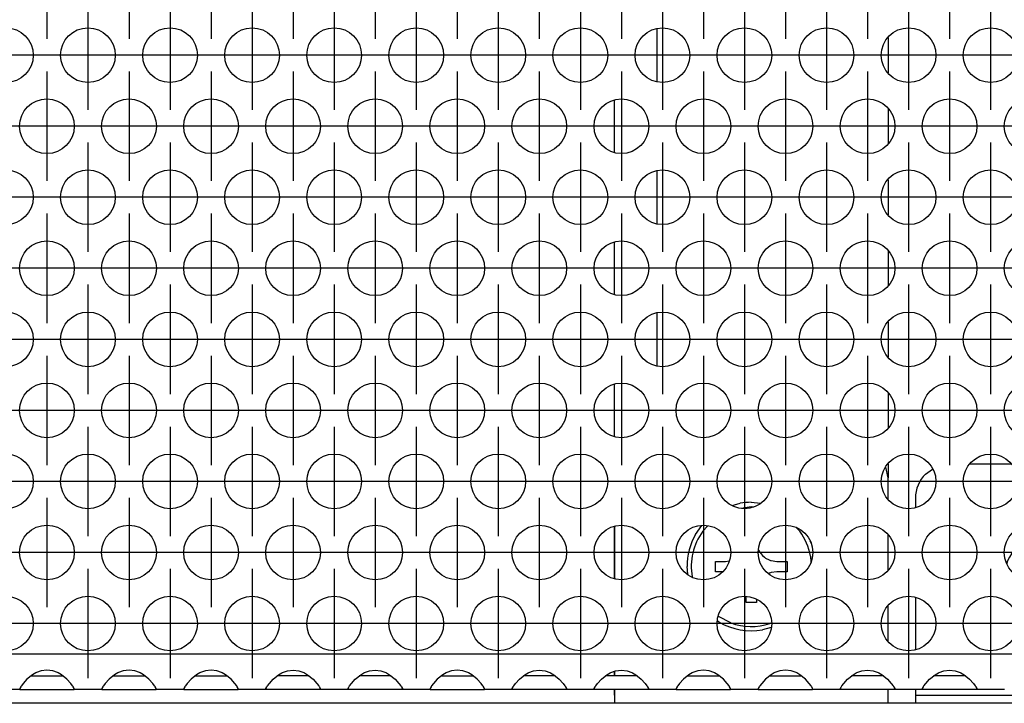
# Model space of a CAD drawing. Units: millimetres. Extents: x -40 to 554, y 10 to 430.
# Drawn here: x 185 to 200, y 200 to 210 of the extents above; entities that cross this region are included whole.
import ezdxf

# ---------------------------------------------------------------- set-up
doc = ezdxf.new("R2010")
doc.units = ezdxf.units.MM
doc.linetypes.add('DOT_CENTER', pattern=[14, 12, -1, 0, -1])
doc.layers.add('1', color=7, linetype='Continuous')

# ---------------------------------------------------------------- blocks, each defined once
blk = doc.blocks.new('rueckwand_decke_bg61_mit_an_oeffnung__77', base_point=(255, 980.683))
at = {"color": 1, "linetype": 'Continuous'}
for p, q in [((990, 1017.183), (989.845, 1017.962)), ((990, 1015.622), (990, 1017.183)), ((970, 1013.613), (970, 1009.812)), ((990, 1010.426), (990, 1012.998)), ((990, 1005.23), (990, 1007.802)), ((970, 1003.021), (970, 1002.683)), ((970, 1001.683), (970, 1001.671)), ((970, 1001.671), (970, 1000.683)), ((990, 1001.671), (990, 1001.683)), ((990, 1000.683), (990, 1001.671)), ((1151.838, 1000.683), (258.162, 1000.683))]:
    blk.add_line(p, q, dxfattribs=at)
blk = doc.blocks.new('standkonsole_vkl_wandstehend_rechts_02_02_02__78', base_point=(970, 1000.683))
at = {"color": 1, "linetype": 'Continuous'}
for p, q in [((971.914, 1090.447), (971.618, 1090.25)), ((973.1, 1090.683), (975.172, 1090.683)), ((977.828, 1090.683), (981.172, 1090.683)), ((983.828, 1090.683), (984, 1090.683)), ((984, 1090.683), (984, 1089.183)), ((986.296, 1090.683), (984, 1090.683)), ((987.172, 1090.683), (986.296, 1090.683)), ((990, 1090.683), (989.828, 1090.683)), ((990, 1090.683), (990, 1089.183)), ((971.969, 1088.715), (971.869, 1088.565)), ((975.406, 1089.183), (973.1, 1089.183)), ((974.041, 1088.131), (974.25, 1089.183)), ((981.406, 1089.183), (977.594, 1089.183)), ((984, 1089.183), (983.594, 1089.183)), ((986.296, 1089.183), (984, 1089.183)), ((987.406, 1089.183), (986.296, 1089.183)), ((990, 1089.183), (989.594, 1089.183)), ((990, 1089.183), (990, 1088.369)), ((973.756, 1087.705), (974.041, 1088.131)), ((970, 1082.558), (970, 1086.359)), ((971.5, 1082.767), (971.5, 1086.149)), ((990, 1085.744), (990, 1083.172)), ((973.1, 1077.342), (973.1, 1081.183)), ((990, 1080.548), (990, 1077.976)), ((970, 1072.165), (970, 1075.967)), ((971.5, 1072.375), (971.5, 1075.757)), ((990, 1075.352), (990, 1072.78)), ((973.1, 1066.949), (973.1, 1070.79)), ((990, 1070.156), (990, 1067.584)), ((970, 1061.773), (970, 1065.574)), ((988.243, 1064.426), (987.169, 1065.143)), ((990, 1064.96), (990, 1062.388)), ((989.625, 1062.066), (989.543, 1062.479)), ((973.1, 1060.398), (973.1, 1056.557)), ((990, 1059.763), (990, 1057.192)), ((970, 1051.381), (970, 1055.182)), ((990, 1054.567), (990, 1051.995)), ((973.1, 1050.006), (973.1, 1046.165)), ((990, 1049.371), (990, 1046.799)), ((970, 1040.989), (970, 1044.79)), ((990, 1044.175), (990, 1041.603)), ((973.1, 1039.613), (973.1, 1035.772)), ((990, 1038.979), (990, 1036.407)), ((970, 1030.596), (970, 1034.397)), ((990, 1033.783), (990, 1031.211)), ((973.1, 1029.221), (973.1, 1025.38)), ((990, 1028.586), (990, 1026.015)), ((970, 1020.204), (970, 1024.005)), ((990, 1023.39), (990, 1020.819)), ((990, 1018.194), (990, 1017.184)), ((999.007, 1018.183), (995.993, 1018.183)), ((1005.007, 1018.183), (1001.993, 1018.183)), ((1009.5, 1018.183), (1007.993, 1018.183)), ((992.732, 1017.451), (993.261, 1017.804)), ((1011.268, 1017.451), (1011.445, 1017.186)), ((992, 1015.683), (992, 1015.008)), ((970, 1009.812), (970, 1013.613)), ((1001.811, 1013.196), (1000.641, 1012.963)), ((1012, 1009.812), (1012, 1013.613)), ((1005.28, 1011.042), (1004.576, 1012.095)), ((998.72, 1011.042), (998.69, 1010.89)), ((1005.48, 1010.034), (1005.28, 1011.042)), ((992, 1008.417), (992, 1004.615)), ((1004.51, 1007.173), (1004.965, 1007.854)), ((1001.559, 1006.221), (1002, 1006.133)), ((970, 1002.683), (970, 1003.021)), ((1012, 1002.683), (1012, 1003.021)), ((970, 1001.428), (970, 1001.683)), ((970, 1001.283), (970, 1001.428)), ((992, 1001.683), (992, 1001.283)), ((1012, 1001.283), (1012, 1001.683)), ((970, 1001.283), (970, 1001.283)), ((970, 1001.282), (970, 1001.283)), ((992, 1001.283), (992, 1000.683)), ((992, 1001.283), (1012, 1001.283)), ((1012, 1000.683), (1012, 1001.283))]:
    blk.add_line(p, q, dxfattribs=at)
for centre, radius, start, end in [((973.1, 1087.583), 3.1, 89.99945, 112.49927), ((973.1, 1087.583), 1.6, 89.99951, 134.9997), ((984, 1060.183), 6, 22.49995, 44.99992), ((1009.5, 1015.683), 2.5, 44.99995, 90.00022), ((994.5, 1015.683), 2.5, 135.00017, 180.00005), ((1002, 1009.683), 3.55, 112.50045, 157.50046), ((1002, 1009.683), 3.55, 269.99946, 314.99919)]:
    blk.add_arc(centre, radius, start, end, dxfattribs=at)
blk = doc.blocks.new('schraube_4_8x9_5_stumpf_1_02_02_02_02_02_03__80', base_point=(975.3, 1005.983))
at = {"color": 1, "linetype": 'Continuous'}
for p, q in [((978.595, 1015.154), (979.184, 1015.312)), ((980, 1015.383), (980.662, 1015.325)), ((979.263, 1014.955), (980, 1015.072)), ((980, 1015.072), (980.18, 1015.044)), ((975.93, 1013.033), (976.39, 1013.69)), ((976.449, 1013.263), (976.811, 1013.65)), ((983.288, 1013.545), (983.551, 1013.263)), ((984.287, 1012.568), (984.361, 1012.409)), ((980.536, 1011.896), (980.626, 1011.728)), ((980.626, 1011.728), (980.689, 1011.64)), ((980.689, 1011.64), (980.814, 1011.498)), ((977.375, 1010.308), (977.375, 1011.058)), ((977.375, 1011.058), (978.125, 1011.058)), ((978.125, 1011.058), (978.377, 1011.095)), ((980.814, 1011.498), (980.957, 1011.372)), ((980.957, 1011.372), (981.045, 1011.309)), ((981.045, 1011.309), (981.302, 1011.172)), ((981.302, 1011.172), (981.411, 1011.132)), ((981.411, 1011.132), (981.445, 1011.121)), ((981.445, 1011.121), (981.875, 1011.058)), ((981.875, 1011.058), (982.625, 1011.058)), ((982.625, 1011.058), (982.625, 1010.308)), ((984.322, 1011.445), (984.36, 1011.01)), ((975.349, 1010.122), (975.3, 1010.683)), ((977.713, 1010.308), (977.375, 1010.308)), ((977.921, 1010.308), (977.713, 1010.308)), ((981.302, 1010.194), (981.268, 1010.176)), ((981.411, 1010.235), (981.302, 1010.194)), ((981.445, 1010.245), (981.411, 1010.235)), ((981.875, 1010.308), (981.445, 1010.245)), ((982.625, 1010.308), (981.875, 1010.308)), ((975.683, 1009.899), (975.678, 1009.921)), ((979.625, 1008.396), (979.625, 1008.491)), ((979.625, 1008.058), (979.625, 1008.396)), ((980.375, 1008.058), (979.625, 1008.058)), ((980.375, 1008.29), (980.375, 1008.058)), ((977.65, 1006.613), (977.535, 1006.693)), ((978.499, 1006.559), (977.603, 1007.035)), ((981.492, 1006.556), (981.356, 1006.509)), ((981.442, 1006.222), (980.816, 1006.055))]:
    blk.add_line(p, q, dxfattribs=at)
for radius, start, end in [(4.7, 89.99859, 99.99839), (4.7, 150.0001, 180.00018), (4.389, 144.00028, 189.99994), (4.389, 10.00056, 36.00059), (4.7, 239.99978, 279.99976), (4.389, 250.00015, 288.00022)]:
    blk.add_arc((980, 1010.683), radius, start, end, dxfattribs=at)
blk = doc.blocks.new('rueckwand_decke_bg61_mit_an_oeffnung__82', base_point=(255, 980.683))
for name, p in [('standkonsole_vkl_wandstehend_rechts_02_02_02__78', (970, 1000.683)), ('rueckwand_decke_bg61_mit_an_oeffnung__77', (255, 980.683)), ('schraube_4_8x9_5_stumpf_1_02_02_02_02_02_03__80', (975.3, 1005.983))]:
    blk.add_blockref(name, p)
blk = doc.blocks.new('ansaugblende_lochung_rv4_6_bg61_wandstehend__100', base_point=(265, 1001.683))
at = {"color": 1, "linetype": 'Continuous'}
for p, q in [((1142, 1004.283), (268, 1004.283)), ((927.68, 1002.904), (927.442, 1002.769)), ((927.729, 1002.927), (927.68, 1002.904)), ((928.081, 1003.049), (927.729, 1002.927)), ((928.5, 1003.099), (928.081, 1003.049)), ((928.919, 1003.049), (928.5, 1003.099)), ((929.271, 1002.927), (928.919, 1003.049)), ((929.32, 1002.904), (929.271, 1002.927)), ((929.558, 1002.769), (929.32, 1002.904)), ((933.68, 1002.904), (933.442, 1002.769)), ((933.729, 1002.927), (933.68, 1002.904)), ((934.081, 1003.049), (933.729, 1002.927)), ((934.5, 1003.099), (934.081, 1003.049)), ((934.919, 1003.049), (934.5, 1003.099)), ((935.271, 1002.927), (934.919, 1003.049)), ((935.32, 1002.904), (935.271, 1002.927)), ((935.558, 1002.769), (935.32, 1002.904)), ((939.68, 1002.904), (939.442, 1002.769)), ((939.729, 1002.927), (939.68, 1002.904)), ((940.081, 1003.049), (939.729, 1002.927)), ((940.5, 1003.099), (940.081, 1003.049)), ((940.919, 1003.049), (940.5, 1003.099)), ((941.271, 1002.927), (940.919, 1003.049)), ((941.32, 1002.904), (941.271, 1002.927)), ((941.558, 1002.769), (941.32, 1002.904)), ((945.442, 1002.769), (945.68, 1002.904)), ((945.68, 1002.904), (945.729, 1002.927)), ((945.729, 1002.927), (946.081, 1003.049)), ((946.081, 1003.049), (946.5, 1003.099)), ((946.5, 1003.099), (946.919, 1003.049)), ((946.919, 1003.049), (947.271, 1002.927)), ((947.271, 1002.927), (947.32, 1002.904)), ((947.32, 1002.904), (947.558, 1002.769)), ((951.442, 1002.769), (951.68, 1002.904)), ((951.68, 1002.904), (951.729, 1002.927)), ((951.729, 1002.927), (952.081, 1003.049)), ((952.081, 1003.049), (952.5, 1003.099)), ((952.5, 1003.099), (952.919, 1003.049)), ((952.919, 1003.049), (953.271, 1002.927)), ((953.271, 1002.927), (953.32, 1002.904)), ((953.32, 1002.904), (953.558, 1002.769)), ((957.68, 1002.904), (957.442, 1002.769)), ((957.729, 1002.927), (957.68, 1002.904)), ((958.081, 1003.049), (957.729, 1002.927)), ((958.5, 1003.099), (958.081, 1003.049)), ((958.919, 1003.049), (958.5, 1003.099)), ((959.271, 1002.927), (958.919, 1003.049)), ((959.32, 1002.904), (959.271, 1002.927)), ((959.558, 1002.769), (959.32, 1002.904)), ((963.442, 1002.769), (963.68, 1002.904)), ((963.68, 1002.904), (963.729, 1002.927)), ((963.729, 1002.927), (964.081, 1003.049)), ((964.081, 1003.049), (964.5, 1003.099)), ((964.5, 1003.099), (964.919, 1003.049)), ((964.919, 1003.049), (965.271, 1002.927)), ((965.271, 1002.927), (965.32, 1002.904)), ((965.32, 1002.904), (965.558, 1002.769)), ((969.442, 1002.769), (969.68, 1002.904)), ((969.68, 1002.904), (969.729, 1002.927)), ((969.729, 1002.927), (970.081, 1003.049)), ((970.081, 1003.049), (970.5, 1003.099)), ((970.5, 1003.099), (970.919, 1003.049)), ((970.919, 1003.049), (971.271, 1002.927)), ((971.271, 1002.927), (971.32, 1002.904)), ((971.32, 1002.904), (971.558, 1002.769)), ((975.68, 1002.904), (975.442, 1002.769)), ((975.729, 1002.927), (975.68, 1002.904)), ((976.081, 1003.049), (975.729, 1002.927)), ((976.5, 1003.099), (976.081, 1003.049)), ((976.919, 1003.049), (976.5, 1003.099)), ((977.271, 1002.927), (976.919, 1003.049)), ((977.32, 1002.904), (977.271, 1002.927)), ((977.558, 1002.769), (977.32, 1002.904)), ((981.68, 1002.904), (981.442, 1002.769)), ((981.729, 1002.927), (981.68, 1002.904)), ((982.081, 1003.049), (981.729, 1002.927)), ((982.5, 1003.099), (982.081, 1003.049)), ((982.919, 1003.049), (982.5, 1003.099)), ((983.271, 1002.927), (982.919, 1003.049)), ((983.32, 1002.904), (983.271, 1002.927)), ((983.558, 1002.769), (983.32, 1002.904)), ((987.442, 1002.769), (987.68, 1002.904)), ((987.68, 1002.904), (987.729, 1002.927)), ((987.729, 1002.927), (988.081, 1003.049)), ((988.081, 1003.049), (988.5, 1003.099)), ((988.5, 1003.099), (988.919, 1003.049)), ((988.919, 1003.049), (989.271, 1002.927)), ((989.271, 1002.927), (989.32, 1002.904)), ((989.32, 1002.904), (989.558, 1002.769)), ((993.442, 1002.769), (993.68, 1002.904)), ((993.68, 1002.904), (993.729, 1002.927)), ((993.729, 1002.927), (994.081, 1003.049)), ((994.081, 1003.049), (994.5, 1003.099)), ((994.5, 1003.099), (994.919, 1003.049)), ((994.919, 1003.049), (995.271, 1002.927)), ((995.271, 1002.927), (995.32, 1002.904)), ((995.32, 1002.904), (995.558, 1002.769)), ((927.041, 1002.449), (926.762, 1002.141)), ((927.442, 1002.769), (927.041, 1002.449)), ((927.334, 1002.683), (927.735, 1002.683)), ((927.735, 1002.683), (929.265, 1002.683)), ((929.265, 1002.683), (929.666, 1002.683)), ((929.959, 1002.449), (929.558, 1002.769)), ((930.238, 1002.141), (929.959, 1002.449)), ((933.041, 1002.449), (932.762, 1002.141)), ((933.442, 1002.769), (933.041, 1002.449)), ((933.334, 1002.683), (933.735, 1002.683)), ((933.735, 1002.683), (935.265, 1002.683)), ((935.265, 1002.683), (935.666, 1002.683)), ((935.959, 1002.449), (935.558, 1002.769)), ((936.238, 1002.141), (935.959, 1002.449)), ((939.041, 1002.449), (938.762, 1002.141)), ((939.442, 1002.769), (939.041, 1002.449)), ((939.334, 1002.683), (939.735, 1002.683)), ((939.735, 1002.683), (941.265, 1002.683)), ((941.265, 1002.683), (941.666, 1002.683)), ((941.959, 1002.449), (941.558, 1002.769)), ((942.238, 1002.141), (941.959, 1002.449)), ((944.762, 1002.141), (945.041, 1002.449)), ((945.041, 1002.449), (945.442, 1002.769)), ((945.735, 1002.683), (945.334, 1002.683)), ((947.265, 1002.683), (945.735, 1002.683)), ((947.666, 1002.683), (947.265, 1002.683)), ((947.558, 1002.769), (947.959, 1002.449)), ((947.959, 1002.449), (948.238, 1002.141)), ((950.762, 1002.141), (951.041, 1002.449)), ((951.041, 1002.449), (951.442, 1002.769)), ((951.735, 1002.683), (951.334, 1002.683)), ((953.265, 1002.683), (951.735, 1002.683)), ((953.666, 1002.683), (953.265, 1002.683)), ((953.558, 1002.769), (953.959, 1002.449)), ((953.959, 1002.449), (954.238, 1002.141)), ((957.041, 1002.449), (956.762, 1002.141)), ((957.442, 1002.769), (957.041, 1002.449)), ((957.334, 1002.683), (957.735, 1002.683)), ((957.735, 1002.683), (959.265, 1002.683)), ((959.265, 1002.683), (959.666, 1002.683)), ((959.959, 1002.449), (959.558, 1002.769)), ((960.238, 1002.141), (959.959, 1002.449)), ((962.762, 1002.141), (963.041, 1002.449)), ((963.041, 1002.449), (963.442, 1002.769)), ((963.735, 1002.683), (963.334, 1002.683)), ((965.265, 1002.683), (963.735, 1002.683)), ((965.666, 1002.683), (965.265, 1002.683)), ((965.558, 1002.769), (965.959, 1002.449)), ((965.959, 1002.449), (966.238, 1002.141)), ((968.762, 1002.141), (969.041, 1002.449)), ((969.041, 1002.449), (969.442, 1002.769)), ((969.735, 1002.683), (969.334, 1002.683)), ((971.265, 1002.683), (969.735, 1002.683)), ((971.666, 1002.683), (971.265, 1002.683)), ((971.558, 1002.769), (971.959, 1002.449)), ((971.959, 1002.449), (972.238, 1002.141)), ((975.041, 1002.449), (974.762, 1002.141)), ((975.442, 1002.769), (975.041, 1002.449)), ((975.334, 1002.683), (975.735, 1002.683)), ((975.735, 1002.683), (977.265, 1002.683)), ((977.265, 1002.683), (977.666, 1002.683)), ((977.959, 1002.449), (977.558, 1002.769)), ((978.238, 1002.141), (977.959, 1002.449)), ((981.041, 1002.449), (980.762, 1002.141)), ((981.442, 1002.769), (981.041, 1002.449)), ((981.334, 1002.683), (981.735, 1002.683)), ((981.735, 1002.683), (983.265, 1002.683)), ((983.265, 1002.683), (983.666, 1002.683)), ((983.959, 1002.449), (983.558, 1002.769)), ((984.238, 1002.141), (983.959, 1002.449)), ((986.762, 1002.141), (987.041, 1002.449)), ((987.041, 1002.449), (987.442, 1002.769)), ((987.735, 1002.683), (987.334, 1002.683)), ((989.265, 1002.683), (987.735, 1002.683)), ((989.666, 1002.683), (989.265, 1002.683)), ((989.558, 1002.769), (989.959, 1002.449)), ((989.959, 1002.449), (990.238, 1002.141)), ((992.762, 1002.141), (993.041, 1002.449)), ((993.041, 1002.449), (993.442, 1002.769)), ((993.735, 1002.683), (993.334, 1002.683)), ((995.265, 1002.683), (993.735, 1002.683)), ((995.666, 1002.683), (995.265, 1002.683)), ((995.558, 1002.769), (995.959, 1002.449)), ((995.959, 1002.449), (996.238, 1002.141)), ((926.514, 1001.683), (924.486, 1001.683)), ((926.582, 1001.883), (926.514, 1001.754)), ((926.521, 1001.767), (926.514, 1001.719)), ((926.514, 1001.754), (926.514, 1001.719)), ((926.514, 1001.719), (926.514, 1001.683)), ((926.514, 1001.683), (930.486, 1001.683)), ((926.592, 1001.899), (926.582, 1001.883)), ((926.627, 1001.955), (926.592, 1001.899)), ((926.762, 1002.141), (926.627, 1001.955)), ((930.373, 1001.955), (930.238, 1002.141)), ((930.408, 1001.899), (930.373, 1001.955)), ((930.418, 1001.883), (930.408, 1001.899)), ((930.486, 1001.754), (930.418, 1001.883)), ((930.486, 1001.719), (930.479, 1001.767)), ((930.486, 1001.719), (930.486, 1001.754)), ((930.486, 1001.683), (930.486, 1001.719)), ((932.514, 1001.683), (930.486, 1001.683)), ((932.582, 1001.883), (932.514, 1001.754)), ((932.521, 1001.767), (932.514, 1001.719)), ((932.514, 1001.754), (932.514, 1001.719)), ((932.514, 1001.719), (932.514, 1001.683)), ((932.514, 1001.683), (936.486, 1001.683)), ((932.592, 1001.899), (932.582, 1001.883)), ((932.627, 1001.955), (932.592, 1001.899)), ((932.762, 1002.141), (932.627, 1001.955)), ((936.373, 1001.955), (936.238, 1002.141)), ((936.408, 1001.899), (936.373, 1001.955)), ((936.418, 1001.883), (936.408, 1001.899)), ((936.486, 1001.754), (936.418, 1001.883)), ((936.486, 1001.719), (936.479, 1001.767)), ((936.486, 1001.719), (936.486, 1001.754)), ((936.486, 1001.683), (936.486, 1001.719)), ((938.514, 1001.683), (936.486, 1001.683)), ((938.582, 1001.883), (938.514, 1001.754)), ((938.521, 1001.767), (938.514, 1001.719)), ((938.514, 1001.754), (938.514, 1001.719)), ((938.514, 1001.719), (938.514, 1001.683)), ((938.514, 1001.683), (942.486, 1001.683)), ((938.592, 1001.899), (938.582, 1001.883)), ((938.627, 1001.955), (938.592, 1001.899)), ((938.762, 1002.141), (938.627, 1001.955)), ((942.373, 1001.955), (942.238, 1002.141)), ((942.408, 1001.899), (942.373, 1001.955)), ((942.418, 1001.883), (942.408, 1001.899)), ((942.486, 1001.754), (942.418, 1001.883)), ((942.486, 1001.719), (942.479, 1001.767)), ((942.486, 1001.719), (942.486, 1001.754)), ((942.486, 1001.683), (942.486, 1001.719)), ((944.514, 1001.683), (942.486, 1001.683)), ((944.514, 1001.754), (944.582, 1001.883)), ((944.521, 1001.767), (944.514, 1001.719)), ((944.514, 1001.719), (944.514, 1001.754)), ((944.514, 1001.683), (944.514, 1001.719)), ((948.486, 1001.683), (944.514, 1001.683)), ((944.582, 1001.883), (944.592, 1001.899)), ((944.592, 1001.899), (944.627, 1001.955)), ((944.627, 1001.955), (944.762, 1002.141)), ((948.238, 1002.141), (948.373, 1001.955)), ((948.373, 1001.955), (948.408, 1001.899)), ((948.408, 1001.899), (948.418, 1001.883)), ((948.418, 1001.883), (948.486, 1001.754)), ((948.486, 1001.719), (948.479, 1001.767)), ((948.486, 1001.754), (948.486, 1001.719)), ((948.486, 1001.719), (948.486, 1001.683)), ((950.514, 1001.683), (948.486, 1001.683)), ((950.514, 1001.754), (950.582, 1001.883)), ((950.521, 1001.767), (950.514, 1001.719)), ((950.514, 1001.719), (950.514, 1001.754)), ((950.514, 1001.683), (950.514, 1001.719)), ((954.486, 1001.683), (950.514, 1001.683)), ((950.582, 1001.883), (950.592, 1001.899)), ((950.592, 1001.899), (950.627, 1001.955)), ((950.627, 1001.955), (950.762, 1002.141)), ((954.238, 1002.141), (954.373, 1001.955)), ((954.373, 1001.955), (954.408, 1001.899)), ((954.408, 1001.899), (954.418, 1001.883)), ((954.418, 1001.883), (954.486, 1001.754)), ((954.486, 1001.719), (954.479, 1001.767)), ((954.486, 1001.754), (954.486, 1001.719)), ((954.486, 1001.719), (954.486, 1001.683)), ((956.514, 1001.683), (954.486, 1001.683)), ((956.582, 1001.883), (956.514, 1001.754)), ((956.521, 1001.767), (956.514, 1001.719)), ((956.514, 1001.754), (956.514, 1001.719)), ((956.514, 1001.719), (956.514, 1001.683)), ((956.514, 1001.683), (960.486, 1001.683)), ((956.592, 1001.899), (956.582, 1001.883)), ((956.627, 1001.955), (956.592, 1001.899)), ((956.762, 1002.141), (956.627, 1001.955)), ((960.373, 1001.955), (960.238, 1002.141)), ((960.408, 1001.899), (960.373, 1001.955)), ((960.418, 1001.883), (960.408, 1001.899)), ((960.486, 1001.754), (960.418, 1001.883)), ((960.486, 1001.719), (960.479, 1001.767)), ((960.486, 1001.719), (960.486, 1001.754)), ((960.486, 1001.683), (960.486, 1001.719)), ((962.514, 1001.683), (960.486, 1001.683)), ((962.514, 1001.754), (962.582, 1001.883)), ((962.521, 1001.767), (962.514, 1001.719)), ((962.514, 1001.719), (962.514, 1001.754)), ((962.514, 1001.683), (962.514, 1001.719)), ((966.486, 1001.683), (962.514, 1001.683)), ((962.582, 1001.883), (962.592, 1001.899)), ((962.592, 1001.899), (962.627, 1001.955)), ((962.627, 1001.955), (962.762, 1002.141)), ((966.238, 1002.141), (966.373, 1001.955)), ((966.373, 1001.955), (966.408, 1001.899)), ((966.408, 1001.899), (966.418, 1001.883)), ((966.418, 1001.883), (966.486, 1001.754)), ((966.486, 1001.719), (966.479, 1001.767)), ((966.486, 1001.754), (966.486, 1001.719)), ((966.486, 1001.719), (966.486, 1001.683)), ((968.514, 1001.683), (966.486, 1001.683)), ((968.514, 1001.754), (968.582, 1001.883)), ((968.521, 1001.767), (968.514, 1001.719)), ((968.514, 1001.719), (968.514, 1001.754)), ((968.514, 1001.683), (968.514, 1001.719)), ((972.486, 1001.683), (968.514, 1001.683)), ((968.582, 1001.883), (968.592, 1001.899)), ((968.592, 1001.899), (968.627, 1001.955)), ((968.627, 1001.955), (968.762, 1002.141)), ((972.238, 1002.141), (972.373, 1001.955)), ((972.373, 1001.955), (972.408, 1001.899)), ((972.408, 1001.899), (972.418, 1001.883)), ((972.418, 1001.883), (972.486, 1001.754)), ((972.486, 1001.719), (972.479, 1001.767)), ((972.486, 1001.754), (972.486, 1001.719)), ((972.486, 1001.719), (972.486, 1001.683)), ((974.514, 1001.683), (972.486, 1001.683)), ((974.582, 1001.883), (974.514, 1001.754)), ((974.521, 1001.767), (974.514, 1001.719)), ((974.514, 1001.754), (974.514, 1001.719)), ((974.514, 1001.719), (974.514, 1001.683)), ((974.514, 1001.683), (978.486, 1001.683)), ((974.592, 1001.899), (974.582, 1001.883)), ((974.627, 1001.955), (974.592, 1001.899)), ((974.762, 1002.141), (974.627, 1001.955)), ((978.373, 1001.955), (978.238, 1002.141)), ((978.408, 1001.899), (978.373, 1001.955)), ((978.418, 1001.883), (978.408, 1001.899)), ((978.486, 1001.754), (978.418, 1001.883)), ((978.486, 1001.719), (978.479, 1001.767)), ((978.486, 1001.719), (978.486, 1001.754)), ((978.486, 1001.683), (978.486, 1001.719)), ((980.514, 1001.683), (978.486, 1001.683)), ((980.582, 1001.883), (980.514, 1001.754)), ((980.521, 1001.767), (980.514, 1001.719)), ((980.514, 1001.754), (980.514, 1001.719)), ((980.514, 1001.719), (980.514, 1001.683)), ((980.514, 1001.683), (984.486, 1001.683)), ((980.592, 1001.899), (980.582, 1001.883)), ((980.627, 1001.955), (980.592, 1001.899)), ((980.762, 1002.141), (980.627, 1001.955)), ((984.373, 1001.955), (984.238, 1002.141)), ((984.408, 1001.899), (984.373, 1001.955)), ((984.418, 1001.883), (984.408, 1001.899)), ((984.486, 1001.754), (984.418, 1001.883)), ((984.486, 1001.719), (984.479, 1001.767)), ((984.486, 1001.719), (984.486, 1001.754)), ((984.486, 1001.683), (984.486, 1001.719)), ((986.514, 1001.683), (984.486, 1001.683)), ((986.514, 1001.754), (986.582, 1001.883)), ((986.521, 1001.767), (986.514, 1001.719)), ((986.514, 1001.719), (986.514, 1001.754)), ((986.514, 1001.683), (986.514, 1001.719)), ((990.486, 1001.683), (986.514, 1001.683)), ((986.582, 1001.883), (986.592, 1001.899)), ((986.592, 1001.899), (986.627, 1001.955)), ((986.627, 1001.955), (986.762, 1002.141)), ((990.238, 1002.141), (990.373, 1001.955)), ((990.373, 1001.955), (990.408, 1001.899)), ((990.408, 1001.899), (990.418, 1001.883)), ((990.418, 1001.883), (990.486, 1001.754)), ((990.486, 1001.719), (990.479, 1001.767)), ((990.486, 1001.754), (990.486, 1001.719)), ((990.486, 1001.719), (990.486, 1001.683)), ((992.514, 1001.683), (990.486, 1001.683)), ((992.514, 1001.754), (992.582, 1001.883)), ((992.521, 1001.767), (992.514, 1001.719)), ((992.514, 1001.719), (992.514, 1001.754)), ((992.514, 1001.683), (992.514, 1001.719)), ((996.486, 1001.683), (992.514, 1001.683)), ((992.582, 1001.883), (992.592, 1001.899)), ((992.592, 1001.899), (992.627, 1001.955)), ((992.627, 1001.955), (992.762, 1002.141)), ((996.238, 1002.141), (996.373, 1001.955)), ((996.373, 1001.955), (996.408, 1001.899)), ((996.408, 1001.899), (996.418, 1001.883)), ((996.418, 1001.883), (996.486, 1001.754)), ((996.486, 1001.719), (996.479, 1001.767)), ((996.486, 1001.754), (996.486, 1001.719)), ((996.486, 1001.719), (996.486, 1001.683)), ((998.514, 1001.683), (996.486, 1001.683))]:
    blk.add_line(p, q, dxfattribs=at)
for centre in [(925.5, 1048.085), (931.5, 1048.085), (937.5, 1048.085), (943.5, 1048.085), (949.5, 1048.085), (955.5, 1048.085), (961.5, 1048.085), (967.5, 1048.085), (973.5, 1048.085), (979.5, 1048.085), (985.5, 1048.085), (991.5, 1048.085), (997.5, 1048.085), (928.5, 1042.889), (934.5, 1042.889), (940.5, 1042.889), (946.5, 1042.889), (952.5, 1042.889), (958.5, 1042.889), (964.5, 1042.889), (970.5, 1042.889), (976.5, 1042.889), (982.5, 1042.889), (988.5, 1042.889), (994.5, 1042.889), (1000.5, 1042.889), (925.5, 1037.693), (931.5, 1037.693), (937.5, 1037.693), (943.5, 1037.693), (949.5, 1037.693), (955.5, 1037.693), (961.5, 1037.693), (967.5, 1037.693), (973.5, 1037.693), (979.5, 1037.693), (985.5, 1037.693), (991.5, 1037.693), (997.5, 1037.693), (928.5, 1032.497), (934.5, 1032.497), (940.5, 1032.497), (946.5, 1032.497), (952.5, 1032.497), (958.5, 1032.497), (964.5, 1032.497), (970.5, 1032.497), (976.5, 1032.497), (982.5, 1032.497), (988.5, 1032.497), (994.5, 1032.497), (1000.5, 1032.497), (925.5, 1027.301), (931.5, 1027.301), (937.5, 1027.301), (943.5, 1027.301), (949.5, 1027.301), (955.5, 1027.301), (961.5, 1027.301), (967.5, 1027.301), (973.5, 1027.301), (979.5, 1027.301), (985.5, 1027.301), (991.5, 1027.301), (997.5, 1027.301), (928.5, 1022.104), (934.5, 1022.104), (940.5, 1022.104), (946.5, 1022.104), (952.5, 1022.104), (958.5, 1022.104), (964.5, 1022.104), (970.5, 1022.104), (976.5, 1022.104), (982.5, 1022.104), (988.5, 1022.104), (994.5, 1022.104), (1000.5, 1022.104), (925.5, 1016.908), (931.5, 1016.908), (937.5, 1016.908), (943.5, 1016.908), (949.5, 1016.908), (955.5, 1016.908), (961.5, 1016.908), (967.5, 1016.908), (973.5, 1016.908), (979.5, 1016.908), (985.5, 1016.908), (991.5, 1016.908), (997.5, 1016.908), (928.5, 1011.712), (934.5, 1011.712), (940.5, 1011.712), (946.5, 1011.712), (952.5, 1011.712), (958.5, 1011.712), (964.5, 1011.712), (970.5, 1011.712), (976.5, 1011.712), (982.5, 1011.712), (988.5, 1011.712), (994.5, 1011.712), (1000.5, 1011.712), (925.5, 1006.516), (931.5, 1006.516), (937.5, 1006.516), (943.5, 1006.516), (949.5, 1006.516), (955.5, 1006.516), (961.5, 1006.516), (967.5, 1006.516), (973.5, 1006.516), (979.5, 1006.516), (985.5, 1006.516), (991.5, 1006.516), (997.5, 1006.516)]:
    blk.add_circle(centre, 2, dxfattribs=at)
at = {"layer": '1', "color": 2, "linetype": 'DOT_CENTER'}
for p, q in [((928.5, 1057.281), (928.5, 1049.281)), ((934.5, 1057.281), (934.5, 1049.281)), ((940.5, 1057.281), (940.5, 1049.281)), ((946.5, 1057.281), (946.5, 1049.281)), ((952.5, 1057.281), (952.5, 1049.281)), ((958.5, 1057.281), (958.5, 1049.281)), ((964.5, 1057.281), (964.5, 1049.281)), ((970.5, 1057.281), (970.5, 1049.281)), ((976.5, 1057.281), (976.5, 1049.281)), ((982.5, 1057.281), (982.5, 1049.281)), ((988.5, 1057.281), (988.5, 1049.281)), ((994.5, 1057.281), (994.5, 1049.281)), ((931.5, 1052.085), (931.5, 1044.085)), ((937.5, 1052.085), (937.5, 1044.085)), ((943.5, 1052.085), (943.5, 1044.085)), ((949.5, 1052.085), (949.5, 1044.085)), ((955.5, 1052.085), (955.5, 1044.085)), ((961.5, 1052.085), (961.5, 1044.085)), ((967.5, 1052.085), (967.5, 1044.085)), ((973.5, 1052.085), (973.5, 1044.085)), ((979.5, 1052.085), (979.5, 1044.085)), ((985.5, 1052.085), (985.5, 1044.085)), ((991.5, 1052.085), (991.5, 1044.085)), ((997.5, 1052.085), (997.5, 1044.085)), ((929.5, 1048.085), (921.5, 1048.085)), ((935.5, 1048.085), (927.5, 1048.085)), ((941.5, 1048.085), (933.5, 1048.085)), ((947.5, 1048.085), (939.5, 1048.085)), ((953.5, 1048.085), (945.5, 1048.085)), ((959.5, 1048.085), (951.5, 1048.085)), ((965.5, 1048.085), (957.5, 1048.085)), ((971.5, 1048.085), (963.5, 1048.085)), ((977.5, 1048.085), (969.5, 1048.085)), ((983.5, 1048.085), (975.5, 1048.085)), ((989.5, 1048.085), (981.5, 1048.085)), ((995.5, 1048.085), (987.5, 1048.085)), ((1001.5, 1048.085), (993.5, 1048.085)), ((928.5, 1046.889), (928.5, 1038.889)), ((934.5, 1046.889), (934.5, 1038.889)), ((940.5, 1046.889), (940.5, 1038.889)), ((946.5, 1046.889), (946.5, 1038.889)), ((952.5, 1046.889), (952.5, 1038.889)), ((958.5, 1046.889), (958.5, 1038.889)), ((964.5, 1046.889), (964.5, 1038.889)), ((970.5, 1046.889), (970.5, 1038.889)), ((976.5, 1046.889), (976.5, 1038.889)), ((982.5, 1046.889), (982.5, 1038.889)), ((988.5, 1046.889), (988.5, 1038.889)), ((994.5, 1046.889), (994.5, 1038.889)), ((932.5, 1042.889), (924.5, 1042.889)), ((938.5, 1042.889), (930.5, 1042.889)), ((944.5, 1042.889), (936.5, 1042.889)), ((950.5, 1042.889), (942.5, 1042.889)), ((956.5, 1042.889), (948.5, 1042.889)), ((962.5, 1042.889), (954.5, 1042.889)), ((968.5, 1042.889), (960.5, 1042.889)), ((974.5, 1042.889), (966.5, 1042.889)), ((980.5, 1042.889), (972.5, 1042.889)), ((986.5, 1042.889), (978.5, 1042.889)), ((992.5, 1042.889), (984.5, 1042.889)), ((998.5, 1042.889), (990.5, 1042.889)), ((1004.5, 1042.889), (996.5, 1042.889)), ((931.5, 1041.693), (931.5, 1033.693)), ((937.5, 1041.693), (937.5, 1033.693)), ((943.5, 1041.693), (943.5, 1033.693)), ((949.5, 1041.693), (949.5, 1033.693)), ((955.5, 1041.693), (955.5, 1033.693)), ((961.5, 1041.693), (961.5, 1033.693)), ((967.5, 1041.693), (967.5, 1033.693)), ((973.5, 1041.693), (973.5, 1033.693)), ((979.5, 1041.693), (979.5, 1033.693)), ((985.5, 1041.693), (985.5, 1033.693)), ((991.5, 1041.693), (991.5, 1033.693)), ((997.5, 1041.693), (997.5, 1033.693)), ((929.5, 1037.693), (921.5, 1037.693)), ((935.5, 1037.693), (927.5, 1037.693)), ((941.5, 1037.693), (933.5, 1037.693)), ((947.5, 1037.693), (939.5, 1037.693)), ((953.5, 1037.693), (945.5, 1037.693)), ((959.5, 1037.693), (951.5, 1037.693)), ((965.5, 1037.693), (957.5, 1037.693)), ((971.5, 1037.693), (963.5, 1037.693)), ((977.5, 1037.693), (969.5, 1037.693)), ((983.5, 1037.693), (975.5, 1037.693)), ((989.5, 1037.693), (981.5, 1037.693)), ((995.5, 1037.693), (987.5, 1037.693)), ((1001.5, 1037.693), (993.5, 1037.693)), ((928.5, 1036.497), (928.5, 1028.497)), ((934.5, 1036.497), (934.5, 1028.497)), ((940.5, 1036.497), (940.5, 1028.497)), ((946.5, 1036.497), (946.5, 1028.497)), ((952.5, 1036.497), (952.5, 1028.497)), ((958.5, 1036.497), (958.5, 1028.497)), ((964.5, 1036.497), (964.5, 1028.497)), ((970.5, 1036.497), (970.5, 1028.497)), ((976.5, 1036.497), (976.5, 1028.497)), ((982.5, 1036.497), (982.5, 1028.497)), ((988.5, 1036.497), (988.5, 1028.497)), ((994.5, 1036.497), (994.5, 1028.497)), ((932.5, 1032.497), (924.5, 1032.497)), ((938.5, 1032.497), (930.5, 1032.497)), ((944.5, 1032.497), (936.5, 1032.497)), ((950.5, 1032.497), (942.5, 1032.497)), ((956.5, 1032.497), (948.5, 1032.497)), ((962.5, 1032.497), (954.5, 1032.497)), ((968.5, 1032.497), (960.5, 1032.497)), ((974.5, 1032.497), (966.5, 1032.497)), ((980.5, 1032.497), (972.5, 1032.497)), ((986.5, 1032.497), (978.5, 1032.497)), ((992.5, 1032.497), (984.5, 1032.497)), ((998.5, 1032.497), (990.5, 1032.497)), ((1004.5, 1032.497), (996.5, 1032.497)), ((931.5, 1031.301), (931.5, 1023.301)), ((937.5, 1031.301), (937.5, 1023.301)), ((943.5, 1031.301), (943.5, 1023.301)), ((949.5, 1031.301), (949.5, 1023.301)), ((955.5, 1031.301), (955.5, 1023.301)), ((961.5, 1031.301), (961.5, 1023.301)), ((967.5, 1031.301), (967.5, 1023.301)), ((973.5, 1031.301), (973.5, 1023.301)), ((979.5, 1031.301), (979.5, 1023.301)), ((985.5, 1031.301), (985.5, 1023.301)), ((991.5, 1031.301), (991.5, 1023.301)), ((997.5, 1031.301), (997.5, 1023.301)), ((929.5, 1027.301), (921.5, 1027.301)), ((935.5, 1027.301), (927.5, 1027.301)), ((941.5, 1027.301), (933.5, 1027.301)), ((947.5, 1027.301), (939.5, 1027.301)), ((953.5, 1027.301), (945.5, 1027.301)), ((959.5, 1027.301), (951.5, 1027.301)), ((965.5, 1027.301), (957.5, 1027.301)), ((971.5, 1027.301), (963.5, 1027.301)), ((977.5, 1027.301), (969.5, 1027.301)), ((983.5, 1027.301), (975.5, 1027.301)), ((989.5, 1027.301), (981.5, 1027.301)), ((995.5, 1027.301), (987.5, 1027.301)), ((1001.5, 1027.301), (993.5, 1027.301)), ((928.5, 1026.104), (928.5, 1018.104)), ((934.5, 1026.104), (934.5, 1018.104)), ((940.5, 1026.104), (940.5, 1018.104)), ((946.5, 1026.104), (946.5, 1018.104)), ((952.5, 1026.104), (952.5, 1018.104)), ((958.5, 1026.104), (958.5, 1018.104)), ((964.5, 1026.104), (964.5, 1018.104)), ((970.5, 1026.104), (970.5, 1018.104)), ((976.5, 1026.104), (976.5, 1018.104)), ((982.5, 1026.104), (982.5, 1018.104)), ((988.5, 1026.104), (988.5, 1018.104)), ((994.5, 1026.104), (994.5, 1018.104)), ((932.5, 1022.104), (924.5, 1022.104)), ((938.5, 1022.104), (930.5, 1022.104)), ((944.5, 1022.104), (936.5, 1022.104)), ((950.5, 1022.104), (942.5, 1022.104)), ((956.5, 1022.104), (948.5, 1022.104)), ((962.5, 1022.104), (954.5, 1022.104)), ((968.5, 1022.104), (960.5, 1022.104)), ((974.5, 1022.104), (966.5, 1022.104)), ((980.5, 1022.104), (972.5, 1022.104)), ((986.5, 1022.104), (978.5, 1022.104)), ((992.5, 1022.104), (984.5, 1022.104)), ((998.5, 1022.104), (990.5, 1022.104)), ((1004.5, 1022.104), (996.5, 1022.104)), ((931.5, 1020.908), (931.5, 1012.908)), ((937.5, 1020.908), (937.5, 1012.908)), ((943.5, 1020.908), (943.5, 1012.908)), ((949.5, 1020.908), (949.5, 1012.908)), ((955.5, 1020.908), (955.5, 1012.908)), ((961.5, 1020.908), (961.5, 1012.908)), ((967.5, 1020.908), (967.5, 1012.908)), ((973.5, 1020.908), (973.5, 1012.908)), ((979.5, 1020.908), (979.5, 1012.908)), ((985.5, 1020.908), (985.5, 1012.908)), ((991.5, 1020.908), (991.5, 1012.908)), ((997.5, 1020.908), (997.5, 1012.908)), ((929.5, 1016.908), (921.5, 1016.908)), ((935.5, 1016.908), (927.5, 1016.908)), ((941.5, 1016.908), (933.5, 1016.908)), ((947.5, 1016.908), (939.5, 1016.908)), ((953.5, 1016.908), (945.5, 1016.908)), ((959.5, 1016.908), (951.5, 1016.908)), ((965.5, 1016.908), (957.5, 1016.908)), ((971.5, 1016.908), (963.5, 1016.908)), ((977.5, 1016.908), (969.5, 1016.908)), ((983.5, 1016.908), (975.5, 1016.908)), ((989.5, 1016.908), (981.5, 1016.908)), ((995.5, 1016.908), (987.5, 1016.908)), ((1001.5, 1016.908), (993.5, 1016.908)), ((928.5, 1015.712), (928.5, 1007.712)), ((934.5, 1015.712), (934.5, 1007.712)), ((940.5, 1015.712), (940.5, 1007.712)), ((946.5, 1015.712), (946.5, 1007.712)), ((952.5, 1015.712), (952.5, 1007.712)), ((958.5, 1015.712), (958.5, 1007.712)), ((964.5, 1015.712), (964.5, 1007.712)), ((970.5, 1015.712), (970.5, 1007.712)), ((976.5, 1015.712), (976.5, 1007.712)), ((982.5, 1015.712), (982.5, 1007.712)), ((988.5, 1015.712), (988.5, 1007.712)), ((994.5, 1015.712), (994.5, 1007.712)), ((932.5, 1011.712), (924.5, 1011.712)), ((938.5, 1011.712), (930.5, 1011.712)), ((944.5, 1011.712), (936.5, 1011.712)), ((950.5, 1011.712), (942.5, 1011.712)), ((956.5, 1011.712), (948.5, 1011.712)), ((962.5, 1011.712), (954.5, 1011.712)), ((968.5, 1011.712), (960.5, 1011.712)), ((974.5, 1011.712), (966.5, 1011.712)), ((980.5, 1011.712), (972.5, 1011.712)), ((986.5, 1011.712), (978.5, 1011.712)), ((992.5, 1011.712), (984.5, 1011.712)), ((998.5, 1011.712), (990.5, 1011.712)), ((1004.5, 1011.712), (996.5, 1011.712)), ((931.5, 1010.516), (931.5, 1002.516)), ((937.5, 1010.516), (937.5, 1002.516)), ((943.5, 1010.516), (943.5, 1002.516)), ((949.5, 1010.516), (949.5, 1002.516)), ((955.5, 1010.516), (955.5, 1002.516)), ((961.5, 1010.516), (961.5, 1002.516)), ((967.5, 1010.516), (967.5, 1002.516)), ((973.5, 1010.516), (973.5, 1002.516)), ((979.5, 1010.516), (979.5, 1002.516)), ((985.5, 1010.516), (985.5, 1002.516)), ((991.5, 1010.516), (991.5, 1002.516)), ((997.5, 1010.516), (997.5, 1002.516)), ((929.5, 1006.516), (921.5, 1006.516)), ((935.5, 1006.516), (927.5, 1006.516)), ((941.5, 1006.516), (933.5, 1006.516)), ((947.5, 1006.516), (939.5, 1006.516)), ((953.5, 1006.516), (945.5, 1006.516)), ((959.5, 1006.516), (951.5, 1006.516)), ((965.5, 1006.516), (957.5, 1006.516)), ((971.5, 1006.516), (963.5, 1006.516)), ((977.5, 1006.516), (969.5, 1006.516)), ((983.5, 1006.516), (975.5, 1006.516)), ((989.5, 1006.516), (981.5, 1006.516)), ((995.5, 1006.516), (987.5, 1006.516)), ((1001.5, 1006.516), (993.5, 1006.516))]:
    blk.add_line(p, q, dxfattribs=at)
blk = doc.blocks.new('ansaugblende_lochung_rv4_6_bg61_decke__101', base_point=(265, 1000.683))
blk.add_blockref('ansaugblende_lochung_rv4_6_bg61_wandstehend__100', (265, 1001.683))
blk = doc.blocks.new('verkleidung_umluft_bg61_decke__104', base_point=(255, 1000.683))
blk.add_blockref('ansaugblende_lochung_rv4_6_bg61_decke__101', (265, 1000.683))
blk = doc.blocks.new('verkleidung_umluft_bg61_freihängend_mit_an_oeffnung__105', base_point=(255, 980.683))
for name, p in [('verkleidung_umluft_bg61_decke__104', (255, 1000.683)), ('rueckwand_decke_bg61_mit_an_oeffnung__82', (255, 980.683))]:
    blk.add_blockref(name, p)
blk = doc.blocks.new('Untersicht1', base_point=(705, 1293.183))
blk.add_blockref('verkleidung_umluft_bg61_freihängend_mit_an_oeffnung__105', (255, 980.683))

msp = doc.modelspace()

# ---------------------------------------------------------------- block references
at = {"xscale": 0.2, "yscale": 0.2, "zscale": 0.2}
msp.add_blockref('Untersicht1', (141, 258.637), dxfattribs=at)

doc.saveas('drawing.dxf')
